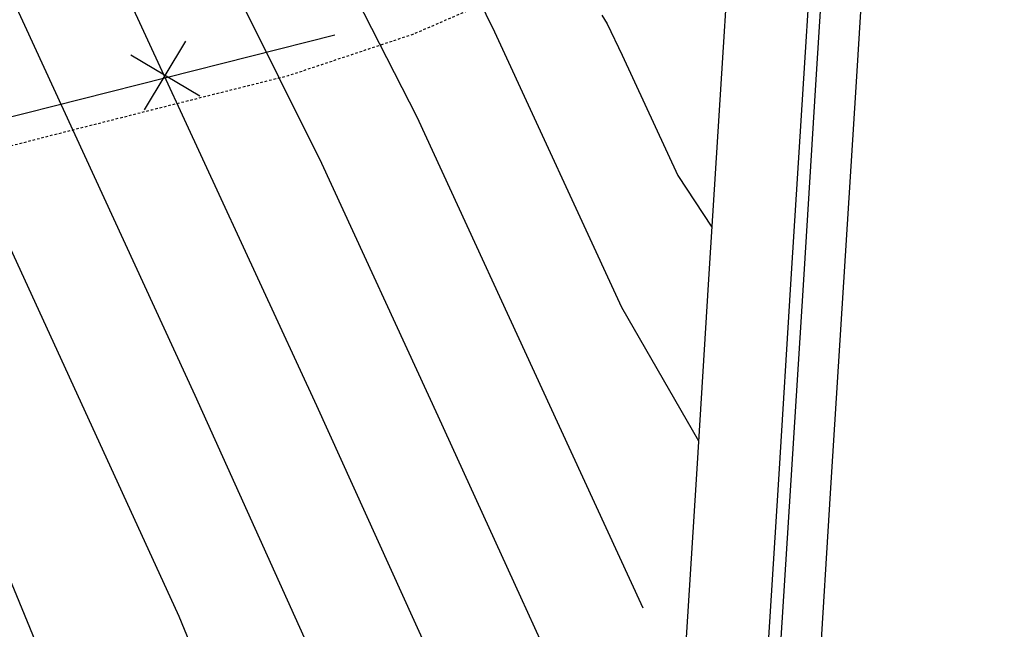
# Model space of a CAD drawing. Extents: x 73257 to 80041, y 24823 to 31389.
# Drawn here: x 75880 to 75929, y 30853 to 30883 of the extents above; entities that cross this region are included whole.
import ezdxf

# ---------------------------------------------------------------- set-up
doc = ezdxf.new("R2010")
doc.units = 0
doc.header["$MEASUREMENT"] = 0
doc.linetypes.add('HIDDEN2', pattern=[0.1875, 0.125, -0.0625])
for name, color, linetype in [('CD_BASECOURSE', 3, 'Continuous'), ('CD_CG-BAK', 2, 'Continuous'), ('CD_CG-FL', 4, 'Continuous'), ('CD_CG-PAN', 4, 'Continuous'), ('CD_INDEX_CNT', 4, 'Continuous'), ('CD_INTER_CNT', 3, 'Continuous'), ('FEN', 8, 'Continuous'), ('INT_CON', 10, 'HIDDEN2')]:
    doc.layers.add(name, color=color, linetype=linetype)

msp = doc.modelspace()

# ---------------------------------------------------------------- linework, layer by layer
at = {"layer": 'CD_BASECOURSE'}
msp.add_lwpolyline([(75915.235, 30890.433), (75914.609, 30880.453), (75913.984, 30870.472), (75913.358, 30860.492), (75912.733, 30850.512)], dxfattribs=at)
at = {"layer": 'CD_CG-BAK'}
msp.add_lwpolyline([(75919.32, 30890.177), (75918.694, 30880.197), (75918.069, 30870.216), (75917.443, 30860.236), (75916.818, 30850.256)], dxfattribs=at)
at = {"layer": 'CD_CG-FL'}
msp.add_lwpolyline([(75920.587, 30902.94), (75920.499, 30900.249), (75920.463, 30899.36), (75920.353, 30896.982), (75920.168, 30893.717), (75919.943, 30890.138), (75919.318, 30880.158), (75918.692, 30870.177), (75918.067, 30860.197), (75917.441, 30850.216), (75916.952, 30842.4)], dxfattribs=at)
at = {"layer": 'CD_CG-PAN'}
msp.add_lwpolyline([(75921.939, 30890.013), (75921.314, 30880.033), (75920.688, 30870.052), (75920.063, 30860.072), (75919.438, 30850.091)], dxfattribs=at)
at = {"layer": 'CD_INDEX_CNT', "elevation": 5090, "flags": 128}
msp.add_lwpolyline([(75907.211, 30848.529), (75907.102, 30848.765), (75906.726, 30849.629), (75906.7, 30849.79), (75904.623, 30854.377), (75900.494, 30863.389), (75894.712, 30875.962), (75883.963, 30897.549), (75883.68, 30898.083), (75883.366, 30898.713), (75883.021, 30899.441), (75882.5, 30900.396), (75881.802, 30901.58), (75880.927, 30902.992), (75880.319, 30903.973), (75879.978, 30904.524), (75879.904, 30904.643), (75879.845, 30904.738), (75879.801, 30904.808), (75879.744, 30904.9)], dxfattribs=at)
at = {"layer": 'CD_INTER_CNT', "flags": 128}
for points in [[(75876.217, 30901.433), (75876.706, 30900.581), (75877.996, 30898.323), (75879.542, 30895.621), (75883.079, 30888.498), (75894.438, 30863.911), (75901.146, 30849.126)], [(75910.705, 30853.827), (75906.55, 30862.867), (75899.455, 30878.272), (75887.791, 30901.076)], [(75872.429, 30898.398), (75876.304, 30890.617), (75888.383, 30864.434), (75895.592, 30848.462)], [(75868.347, 30895.355), (75887.573, 30853.418), (75890.137, 30847.193)], [(75864.033, 30892.089), (75889.192, 30830.827), (75894.594, 30816.627), (75906.111, 30795.503), (75916.856, 30784.112), (75918.369, 30782.655), (75919.64, 30781.423), (75921.052, 30780.118), (75922.709, 30778.667), (75923.969, 30777.578), (75925.425, 30776.373), (75926.216, 30775.725), (75927.773, 30774.522), (75928.844, 30773.733), (75929.767, 30773.042), (75930.708, 30772.382), (75932.216, 30771.331), (75932.853, 30770.898), (75934.695, 30769.696), (75936.224, 30768.751), (75938.939, 30767.15), (75939.101, 30767.056)], [(75901.567, 30886.094), (75903.303, 30882.53), (75909.632, 30868.811), (75913.462, 30862.155), (75913.462, 30862.155)], [(75908.657, 30883.358), (75908.909, 30882.919), (75909.668, 30881.361), (75912.434, 30875.364), (75914.129, 30872.795), (75914.129, 30872.795)]]:
    msp.add_lwpolyline(points, dxfattribs=at)
at = {"layer": 'FEN'}
for p, q in [((75876.237, 30877.552), (75895.354, 30882.368)), ((75885.872, 30878.634), (75887.937, 30882.062)), ((75888.625, 30879.327), (75885.183, 30881.368))]:
    msp.add_line(p, q, dxfattribs=at)
at = {"layer": 'INT_CON', "elevation": 5082, "flags": 128}
msp.add_lwpolyline([(76121.881, 30525.083), (76118.212, 30531.937), (76115.712, 30535.316), (76111.824, 30540.929), (76104.99, 30548.649), (76091.728, 30557.485), (76089.475, 30559.578), (76087.146, 30562.912), (76079.913, 30571.331), (76079.376, 30574.928), (76076.877, 30576.989), (76069.321, 30587.027), (76054.723, 30607.253), (76053.335, 30608.853), (76052.917, 30610.806), (76049.616, 30613.34), (76041.436, 30615.691), (76038.765, 30615.426), (76036.879, 30616.464), (76037.639, 30618.715), (76040.284, 30624.987), (76037.887, 30628.153), (76033.835, 30632.855), (76031.496, 30634.265), (76025.471, 30634.495), (76026.882, 30639.652), (76024.968, 30643.908), (76021.905, 30646.612), (76013.934, 30654.115), (76013.279, 30655.096), (76012.112, 30656.709), (76001.499, 30664.349), (75996.169, 30681.068), (75992.071, 30689.308), (75987.391, 30695.649), (75985.153, 30701.375), (75968.247, 30724.331), (75967.645, 30725.118), (75963.621, 30735.659), (75959.5, 30739.954), (75954.748, 30750.93), (75953.985, 30753.51), (75953.861, 30754.297), (75952.42, 30765.156), (75951.286, 30766.533), (75945.598, 30780.083), (75945.555, 30784.663), (75945.824, 30790.598), (75943.931, 30795.445), (75946.358, 30814.529), (75940.582, 30814.224), (75930.662, 30815.876), (75927.769, 30817.115), (75921.155, 30824.138), (75906.689, 30827.443), (75896.355, 30830.335), (75881.062, 30834.053), (75872.796, 30837.358), (75861.674, 30849.212), (75861.214, 30850.287), (75861.32, 30852.308), (75862.415, 30854.284), (75862.849, 30856.872), (75862.624, 30860.072), (75861.74, 30863.885), (75861.649, 30866.919), (75862.351, 30869.174), (75863.847, 30870.65), (75865.466, 30871.912), (75867.208, 30872.96), (75869.072, 30873.794), (75871.257, 30874.606), (75873.763, 30875.396), (75876.589, 30876.165), (75880.745, 30877.246), (75886.231, 30878.642), (75893.046, 30880.35), (75899.259, 30882.414), (75904.871, 30884.831), (75909.881, 30887.604), (75914.11, 30889.832), (75917.557, 30891.518), (75920.223, 30892.659), (75922.663, 30893.556), (75924.876, 30894.207), (75926.862, 30894.612), (75928.169, 30895.212), (75928.797, 30896.006), (75928.746, 30896.995), (75929.709, 30898.002), (75931.687, 30899.027), (75934.679, 30900.072), (75938.191, 30901.121), (75942.22, 30902.176), (75946.769, 30903.236), (75951.839, 30904.372), (75957.43, 30905.584), (75963.543, 30906.871), (75968.002, 30907.838), (75970.808, 30908.485), (75971.962, 30908.811), (75975.274, 30909.774), (75980.745, 30911.374), (75988.376, 30913.612), (75994.883, 30915.55), (76000.267, 30917.19), (76004.527, 30918.532), (76008.905, 30919.83), (76011.352, 30920.512)], dxfattribs=at)

doc.saveas('drawing.dxf')
